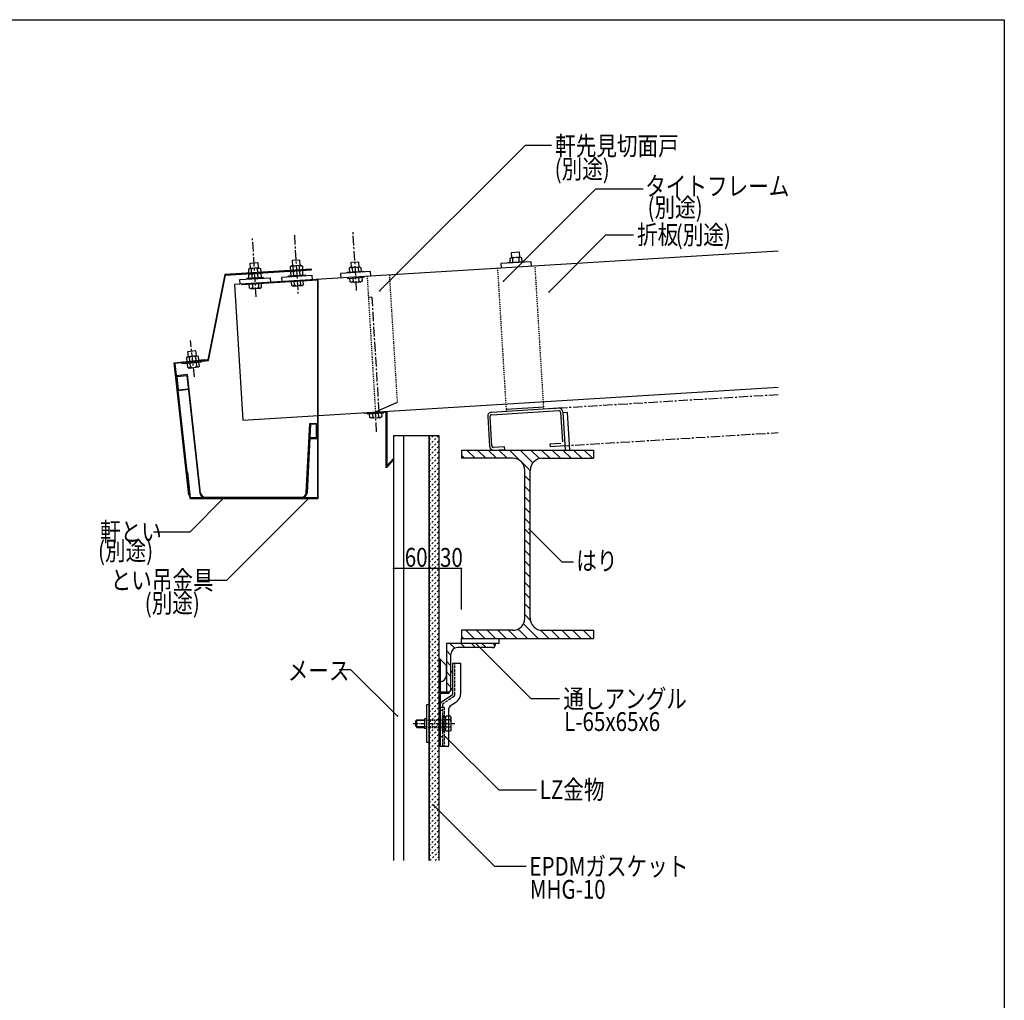
# Model space of a CAD drawing. Extents: x 6467 to 10317, y 4645 to 7245.
# Drawn here: x 9012 to 10317, y 5945 to 7245 of the extents above; entities that cross this region are included whole.
import ezdxf

# ---------------------------------------------------------------- set-up
doc = ezdxf.new("R2010")
doc.units = 0
doc.header["$MEASUREMENT"] = 0
for name, pattern in [('CENTER1', [10, 6.25, -1.25, 1.25, -1.25]), ('CENTER2', [20, 12.5, -2.5, 2.5, -2.5]), ('DASHED1', [2.5, 1.25, -1.25]), ('DASHED2', [5, 2.5, -2.5]), ('DASHED3', [5, 3.75, -1.25])]:
    doc.linetypes.add(name, pattern=pattern)
for name, color, linetype in [('_0-0_メ__ス', 7, 'CONTINUOUS'), ('_0-1_躯体', 7, 'CONTINUOUS'), ('_0-2_金物', 7, 'CONTINUOUS'), ('_0-3_鋼材', 7, 'CONTINUOUS'), ('_0-4_その他資材', 7, 'CONTINUOUS'), ('_0-5_建具', 7, 'CONTINUOUS'), ('_0-9_部材名__寸法', 7, 'CONTINUOUS'), ('_0-A_枠線', 7, 'CONTINUOUS')]:
    doc.layers.add(name, color=color, linetype=linetype)
doc.styles.get("Standard").update_dxf_attribs({"font": 'txt', "bigfont": 'bigfont.shx'})

msp = doc.modelspace()

# ---------------------------------------------------------------- linework, layer by layer
at = {"layer": '_0-0_メ__ス', "color": 2, "linetype": 'Continuous'}
for p, q in [((9507.5, 6693.8), (9507.5, 6130.2)), ((9507.5, 6693.8), (9567.5, 6693.8)), ((9520.5, 6693.8), (9520.5, 6130.2)), ((9554.5, 6693.8), (9554.5, 6130.2)), ((9567.5, 6693.8), (9567.5, 6130.2))]:
    msp.add_line(p, q, dxfattribs=at)
at = {"layer": '_0-1_躯体', "color": 3, "linetype": 'Continuous'}
for p, q in [((9597.5, 6674.5), (9597.5, 6663.5)), ((9597.5, 6674.5), (9772.5, 6674.5)), ((9772.5, 6674.5), (9772.5, 6663.5)), ((9665.5, 6663.5), (9597, 6663.5)), ((9704.5, 6663.5), (9772.5, 6663.5)), ((9681.5, 6451.5), (9681.5, 6647.5)), ((9688.5, 6451.5), (9688.5, 6647.5)), ((9597.5, 6435.5), (9597.5, 6424.5)), ((9665.5, 6435.5), (9597.5, 6435.5)), ((9704.5, 6435.5), (9772.5, 6435.5)), ((9772.5, 6435.5), (9772.5, 6424.5)), ((9597.5, 6424.5), (9772.5, 6424.5))]:
    msp.add_line(p, q, dxfattribs=at)
at = {"layer": '_0-1_躯体', "color": 7, "linetype": 'Continuous'}
for p, q in [((9604.7, 6674.5), (9615.7, 6663.5)), ((9618.8, 6674.5), (9629.8, 6663.5)), ((9632.9, 6674.5), (9643.9, 6663.5)), ((9647.1, 6674.5), (9658.1, 6663.5)), ((9661.2, 6674.5), (9688.5, 6647.3)), ((9675.4, 6674.5), (9692.2, 6657.7)), ((9689.5, 6674.5), (9700.9, 6663.1)), ((9703.7, 6674.5), (9714.7, 6663.5)), ((9717.8, 6674.5), (9728.8, 6663.5)), ((9731.9, 6674.5), (9742.9, 6663.5)), ((9746.1, 6674.5), (9757.1, 6663.5)), ((9760.2, 6674.5), (9771.2, 6663.5)), ((9597.5, 6667.6), (9601.5, 6663.5)), ((9681.5, 6640.1), (9688.5, 6633.1)), ((9681.5, 6626), (9688.5, 6619)), ((9681.5, 6611.8), (9688.5, 6604.8)), ((9681.5, 6597.7), (9688.5, 6590.7)), ((9681.5, 6583.6), (9688.5, 6576.6)), ((9681.5, 6569.4), (9688.5, 6562.4)), ((9681.5, 6555.3), (9688.5, 6548.3)), ((9681.5, 6541.1), (9688.5, 6534.1)), ((9681.5, 6527), (9688.5, 6520)), ((9681.5, 6512.9), (9688.5, 6505.9)), ((9681.5, 6498.7), (9688.5, 6491.7)), ((9681.5, 6484.6), (9688.5, 6477.6)), ((9681.5, 6470.4), (9688.5, 6463.4)), ((9681.5, 6456.3), (9688.7, 6449.1)), ((9603.2, 6435.5), (9614.2, 6424.5)), ((9617.4, 6435.5), (9628.4, 6424.5)), ((9631.5, 6435.5), (9642.5, 6424.5)), ((9645.7, 6435.5), (9656.7, 6424.5)), ((9659.8, 6435.5), (9670.8, 6424.5)), ((9672.4, 6437.1), (9685, 6424.5)), ((9679.6, 6444), (9699.1, 6424.5)), ((9702.1, 6435.7), (9713.2, 6424.5)), ((9716.4, 6435.5), (9727.4, 6424.5)), ((9730.5, 6435.5), (9741.5, 6424.5)), ((9744.7, 6435.5), (9755.7, 6424.5)), ((9758.8, 6435.5), (9769.8, 6424.5)), ((9597.5, 6427.1), (9600.1, 6424.5))]:
    msp.add_line(p, q, dxfattribs=at)
at = {"layer": '_0-1_躯体', "color": 3, "linetype": 'Continuous'}
for centre, start, end in [((9665.5, 6647.5), 0, 90), ((9704.5, 6647.5), 90, 180), ((9665.5, 6451.5), 270, 0), ((9704.5, 6451.5), 180, 270)]:
    msp.add_arc(centre, 16, start, end, dxfattribs=at)
at = {"layer": '_0-2_金物', "color": 2, "linetype": 'Continuous'}
for p, q in [((9567.5, 6397.3), (9567.5, 6281.3)), ((9569.1, 6397.3), (9567.5, 6397.3)), ((9569.1, 6397.3), (9577.5, 6388.9)), ((9569.1, 6397.3), (9569.1, 6353.3)), ((9577.5, 6375.7), (9577.5, 6388.9)), ((9596.5, 6391.3), (9585.5, 6391.3)), ((9585.5, 6391.3), (9585.5, 6350.3)), ((9596.5, 6352.4), (9596.5, 6391.3)), ((9583.5, 6358.3), (9583.5, 6379.3)), ((9580.5, 6351.7), (9567.5, 6351.7)), ((9580.5, 6353.3), (9569.1, 6353.3)), ((9569.1, 6351.7), (9569.1, 6333.3)), ((9570.4, 6340.2), (9585.5, 6350.3)), ((9580.5, 6353.3), (9580.5, 6351.7)), ((9551.3, 6336.8), (9551.3, 6286.8)), ((9554.5, 6336.8), (9551.3, 6336.8)), ((9554.5, 6336.8), (9554.5, 6286.8)), ((9569.1, 6337.7), (9569.1, 6281.3)), ((9580.1, 6329.2), (9580.1, 6281.3)), ((9589.8, 6339.9), (9583.7, 6335.8)), ((9536.8, 6315.3), (9538.3, 6316.8)), ((9548.3, 6316.1), (9537.6, 6316.1)), ((9538.3, 6306.8), (9538.3, 6316.8)), ((9538.3, 6316.8), (9548.3, 6316.8)), ((9548.3, 6318.3), (9548.3, 6305.3)), ((9551.3, 6318.3), (9548.3, 6318.3)), ((9582.9, 6321.6), (9580.1, 6321.6)), ((9583, 6316.7), (9580.1, 6316.7)), ((9583.8, 6320.1), (9582.9, 6321.7)), ((9583, 6316.7), (9583.8, 6320.1)), ((9583.8, 6303.6), (9583.8, 6320.1)), ((9536.8, 6308.3), (9536.8, 6315.3)), ((9536.8, 6308.3), (9538.3, 6306.8)), ((9548.3, 6307.5), (9537.6, 6307.5)), ((9538.3, 6306.8), (9548.3, 6306.8)), ((9551.3, 6305.3), (9548.3, 6305.3)), ((9583, 6306.9), (9580.1, 6306.9)), ((9583.8, 6303.6), (9582.9, 6302)), ((9583, 6306.9), (9583.8, 6303.6)), ((9582.9, 6302), (9580.1, 6302)), ((9554.5, 6286.8), (9551.3, 6286.8)), ((9574.5, 6281.3), (9567.5, 6281.3)), ((9580.1, 6281.3), (9569.1, 6281.3))]:
    msp.add_line(p, q, dxfattribs=at)
at = {"layer": '_0-2_金物', "color": 2, "linetype": 'DASHED3'}
for p, q in [((9588.7, 6350.2), (9588.7, 6391.3)), ((9587.4, 6347.7), (9573.2, 6338.2)), ((9574.5, 6333.3), (9567.5, 6333.3)), ((9569.1, 6329.3), (9567.5, 6329.3)), ((9569.1, 6333.3), (9569.1, 6329.3)), ((9569.1, 6329.3), (9569.1, 6281.3)), ((9572.3, 6329.3), (9569.1, 6329.3)), ((9572.3, 6336.6), (9572.3, 6281.3)), ((9574.5, 6333.3), (9574.5, 6281.3)), ((9574.3, 6322.3), (9572.3, 6322.3)), ((9572.3, 6301.3), (9572.3, 6322.3)), ((9574.3, 6301.3), (9574.3, 6322.3)), ((9576.8, 6321), (9574.3, 6321)), ((9576.8, 6302), (9576.8, 6321.6)), ((9580.1, 6321.6), (9576.8, 6321.6)), ((9576.8, 6302.6), (9576.8, 6321)), ((9580.1, 6316.7), (9576.8, 6316.7)), ((9576.8, 6312), (9574.3, 6312)), ((9576.8, 6311.6), (9574.3, 6311.6)), ((9580.1, 6306.9), (9576.8, 6306.9)), ((9569.1, 6294.3), (9567.5, 6294.3)), ((9572.3, 6294.3), (9569.1, 6294.3)), ((9574.3, 6301.3), (9572.3, 6301.3)), ((9576.8, 6302.6), (9574.3, 6302.6)), ((9580.1, 6302), (9576.8, 6302))]:
    msp.add_line(p, q, dxfattribs=at)
at = {"layer": '_0-2_金物', "color": 2, "linetype": 'DASHED1'}
for p, q in [((9548.3, 6316.8), (9572.3, 6316.8)), ((9572.3, 6316.1), (9548.3, 6316.1)), ((9572.3, 6307.5), (9548.3, 6307.5)), ((9548.3, 6306.8), (9572.3, 6306.8))]:
    msp.add_line(p, q, dxfattribs=at)
at = {"layer": '_0-2_金物', "color": 2, "linetype": 'CENTER1'}
msp.add_line((9533.3, 6311.8), (9588.6, 6311.8), dxfattribs=at)
at = {"layer": '_0-2_金物', "color": 2, "linetype": 'Continuous'}
for centre, radius, start, end in [((9585.5, 6379.3), 2, 90, 180), ((9569.1, 6375.7), 8.4, 270, 0), ((9585.5, 6358.3), 2, 180, 270), ((9581.5, 6352.4), 15, 303.6901, 360), ((9572.1, 6337.7), 3, 123.6901, 180), ((9588.1, 6329.2), 8, 123.6901, 180), ((9568.8, 6311.8), 15, 340.9035, 19.0971)]:
    msp.add_arc(centre, radius, start, end, dxfattribs=at)
at = {"layer": '_0-2_金物', "color": 2, "linetype": 'DASHED3'}
for centre, radius, start, end in [((9585.7, 6350.2), 3, 303.6901, 360), ((9574.3, 6336.6), 2, 123.6901, 180)]:
    msp.add_arc(centre, radius, start, end, dxfattribs=at)
at = {"layer": '_0-3_鋼材', "color": 3, "linetype": 'Continuous'}
for p, q in [((9597.5, 6424.5), (9647.5, 6424.5)), ((9597.5, 6418.5), (9597.5, 6424.5)), ((9647.5, 6418.5), (9647.5, 6424.5)), ((9577.5, 6418.5), (9642.5, 6418.5)), ((9577.5, 6418.5), (9577.5, 6353.5)), ((9638.5, 6412.5), (9592, 6412.5)), ((9597.5, 6418.5), (9647.5, 6418.5)), ((9642.5, 6416.5), (9642.5, 6418.5)), ((9583.5, 6357.5), (9583.5, 6404)), ((9579.5, 6353.5), (9577.5, 6353.5))]:
    msp.add_line(p, q, dxfattribs=at)
at = {"layer": '_0-3_鋼材', "color": 7, "linetype": 'Continuous'}
for p, q in [((9577.5, 6408.7), (9583.5, 6402.7)), ((9581.8, 6418.5), (9588.5, 6411.8)), ((9596, 6418.5), (9602, 6412.5)), ((9610.1, 6418.5), (9616.1, 6412.5)), ((9624.2, 6418.5), (9630.2, 6412.5)), ((9638.4, 6418.5), (9642.1, 6414.8)), ((9577.5, 6394.6), (9583.5, 6388.6)), ((9577.5, 6380.4), (9583.5, 6374.4)), ((9577.5, 6366.3), (9583.5, 6360.3))]:
    msp.add_line(p, q, dxfattribs=at)
at = {"layer": '_0-3_鋼材', "color": 3, "linetype": 'Continuous'}
for centre, radius, start, end in [((9592, 6404), 8.5, 90, 180), ((9638.5, 6416.5), 4, 270, 0), ((9579.5, 6357.5), 4, 270, 0)]:
    msp.add_arc(centre, radius, start, end, dxfattribs=at)
at = {"layer": '_0-4_その他資材', "color": 7, "linetype": 'Continuous'}
for p, q in [((9554.5, 6693.8), (9567.5, 6693.8)), ((9554.5, 6130.2), (9554.5, 6693.8)), ((9567.5, 6693.8), (9567.5, 6130.2))]:
    msp.add_line(p, q, dxfattribs=at)
at = {"layer": '_0-4_その他資材', "color": 7, "linetype": 'DASHED2'}
for p, q in [((9554.5, 6680.8), (9567.5, 6693.8)), ((9554.5, 6687.8), (9560.4, 6693.8)), ((9554.5, 6673.7), (9567.5, 6686.7)), ((9554.5, 6666.6), (9567.5, 6679.6)), ((9554.5, 6659.6), (9567.5, 6672.6)), ((9554.5, 6652.5), (9567.5, 6665.5)), ((9554.5, 6645.4), (9567.5, 6658.4)), ((9554.5, 6638.3), (9567.5, 6651.3)), ((9554.5, 6631.3), (9567.5, 6644.3)), ((9554.5, 6624.2), (9567.5, 6637.2)), ((9554.5, 6617.1), (9567.5, 6630.1)), ((9554.5, 6610.1), (9567.5, 6623.1)), ((9554.5, 6603), (9567.5, 6616)), ((9554.5, 6595.9), (9567.5, 6608.9)), ((9554.5, 6588.9), (9567.5, 6601.9)), ((9554.5, 6581.8), (9567.5, 6594.8)), ((9554.5, 6574.7), (9567.5, 6587.7)), ((9554.5, 6567.6), (9567.5, 6580.6)), ((9554.5, 6560.6), (9567.5, 6573.6)), ((9554.5, 6553.5), (9567.5, 6566.5)), ((9554.5, 6546.4), (9567.5, 6559.4)), ((9554.5, 6539.4), (9567.5, 6552.4)), ((9554.5, 6532.3), (9567.5, 6545.3)), ((9554.5, 6525.2), (9567.5, 6538.2)), ((9554.5, 6518.1), (9567.5, 6531.1)), ((9554.5, 6511.1), (9567.5, 6524.1)), ((9554.5, 6504), (9567.5, 6517)), ((9554.5, 6496.9), (9567.5, 6509.9)), ((9554.5, 6489.9), (9567.5, 6502.9)), ((9554.5, 6482.8), (9567.5, 6495.8)), ((9554.5, 6475.7), (9567.5, 6488.7)), ((9554.5, 6468.6), (9567.5, 6481.6)), ((9554.5, 6461.6), (9567.5, 6474.6)), ((9554.5, 6454.5), (9567.5, 6467.5)), ((9554.5, 6447.4), (9567.5, 6460.4)), ((9554.5, 6440.4), (9567.5, 6453.4)), ((9554.5, 6433.3), (9567.5, 6446.3)), ((9554.5, 6426.2), (9567.5, 6439.2)), ((9554.5, 6419.1), (9567.5, 6432.1)), ((9554.5, 6412.1), (9567.5, 6425.1)), ((9554.5, 6405), (9567.5, 6418)), ((9554.5, 6397.9), (9567.5, 6410.9)), ((9554.5, 6390.9), (9567.5, 6403.9)), ((9554.5, 6383.8), (9567.5, 6396.8)), ((9554.5, 6376.7), (9567.5, 6389.7)), ((9554.5, 6369.6), (9567.5, 6382.6)), ((9554.5, 6362.6), (9567.5, 6375.6)), ((9554.5, 6355.5), (9567.5, 6368.5)), ((9554.5, 6348.4), (9567.5, 6361.4)), ((9554.5, 6341.4), (9567.5, 6354.4)), ((9554.5, 6334.3), (9567.5, 6347.3)), ((9554.5, 6327.2), (9567.5, 6340.2)), ((9554.5, 6320.2), (9567.5, 6333.2)), ((9554.5, 6313.1), (9567.5, 6326.1)), ((9554.5, 6306), (9567.5, 6319)), ((9554.5, 6298.9), (9567.5, 6311.9)), ((9554.5, 6291.9), (9567.5, 6304.9)), ((9554.5, 6284.8), (9567.5, 6297.8)), ((9554.5, 6277.7), (9567.5, 6290.7)), ((9554.5, 6270.7), (9567.5, 6283.7)), ((9554.5, 6263.6), (9567.5, 6276.6)), ((9554.5, 6256.5), (9567.5, 6269.5)), ((9554.5, 6249.4), (9567.5, 6262.4)), ((9554.5, 6242.4), (9567.5, 6255.4)), ((9554.5, 6235.3), (9567.5, 6248.3)), ((9554.5, 6228.2), (9567.5, 6241.2)), ((9554.5, 6221.2), (9567.5, 6234.2)), ((9554.5, 6214.1), (9567.5, 6227.1)), ((9554.5, 6207), (9567.5, 6220)), ((9554.5, 6199.9), (9567.5, 6212.9)), ((9554.5, 6192.9), (9567.5, 6205.9)), ((9554.5, 6185.8), (9567.5, 6198.8)), ((9554.5, 6178.7), (9567.5, 6191.7)), ((9554.5, 6171.7), (9567.5, 6184.7)), ((9554.5, 6164.6), (9567.5, 6177.6)), ((9554.5, 6157.5), (9567.5, 6170.5)), ((9554.5, 6150.4), (9567.5, 6163.4)), ((9554.5, 6143.4), (9567.5, 6156.4)), ((9554.5, 6136.3), (9567.5, 6149.3)), ((9555.5, 6130.2), (9567.5, 6142.2)), ((9562.5, 6130.2), (9567.5, 6135.2))]:
    msp.add_line(p, q, dxfattribs=at)
at = {"layer": '_0-5_建具', "color": 7, "linetype": 'CENTER2'}
for p, q in [((9325.3, 6877.7), (9320.5, 6955.9)), ((9376, 6959.3), (9380.8, 6881.1)), ((9458.5, 6885.9), (9453.7, 6964.1)), ((9488.4, 6725.4), (9479.1, 6876.6)), ((9243.7, 6771.5), (9238.3, 6819.8)), ((10017.4, 6747.7), (9714.4, 6729.2)), ((9485, 6698.6), (9483.4, 6725.1)), ((9728.3, 6679.9), (10017.4, 6697.6))]:
    msp.add_line(p, q, dxfattribs=at)
at = {"layer": '_0-5_建具', "color": 7, "linetype": 'Continuous'}
for p, q in [((10017.4, 6938.1), (9296.5, 6893.9)), ((9663.4, 6929.4), (9661.4, 6928.2)), ((9675.4, 6930.2), (9663.4, 6929.4)), ((9665.4, 6928.4), (9663.4, 6929.4)), ((9663.9, 6936.5), (9673.9, 6937.1)), ((9664.4, 6929.5), (9663.9, 6936.5)), ((9667.4, 6929.7), (9665.4, 6928.4)), ((9673.4, 6928.9), (9671.4, 6929.9)), ((9675.4, 6930.2), (9673.4, 6928.9)), ((9673.9, 6937.1), (9674.4, 6930.1)), ((9677.4, 6929.1), (9675.4, 6930.2)), ((9317.6, 6922.3), (9327.6, 6922.9)), ((9318, 6915.3), (9317.6, 6922.3)), ((9327.6, 6922.9), (9328, 6915.9)), ((9372.5, 6918.7), (9370.6, 6917.4)), ((9370.6, 6917.4), (9370.9, 6912.6)), ((9372.5, 6918.7), (9384.5, 6919.4)), ((9374.6, 6917.6), (9372.5, 6918.7)), ((9383.1, 6926.3), (9373.1, 6925.7)), ((9373.1, 6925.7), (9373.5, 6918.7)), ((9374.6, 6917.6), (9376.5, 6918.9)), ((9374.9, 6912.8), (9374.6, 6917.6)), ((9382.6, 6918.1), (9380.5, 6919.2)), ((9382.6, 6918.1), (9384.5, 6919.4)), ((9382.9, 6913.3), (9382.6, 6918.1)), ((9383.5, 6919.3), (9383.1, 6926.3)), ((9384.5, 6919.4), (9386.6, 6918.4)), ((9386.6, 6918.4), (9386.9, 6913.5)), ((9450.6, 6916.4), (9448.7, 6915.1)), ((9462.6, 6917.1), (9450.6, 6916.4)), ((9452.7, 6915.4), (9450.6, 6916.4)), ((9451.2, 6923.5), (9461.2, 6924.1)), ((9451.6, 6916.5), (9451.2, 6923.5)), ((9454.6, 6916.7), (9452.7, 6915.4)), ((9460.7, 6915.9), (9458.6, 6916.9)), ((9462.6, 6917.1), (9460.7, 6915.9)), ((9461.2, 6924.1), (9461.6, 6917.1)), ((9464.7, 6916.1), (9462.6, 6917.1)), ((9689.8, 6924), (9649.8, 6921.6)), ((9649.8, 6921.6), (9650.2, 6915.6)), ((9658.7, 6923.1), (9680.7, 6924.5)), ((9658.8, 6922.1), (9658.7, 6923.1)), ((9661.4, 6928.2), (9661.7, 6923.3)), ((9665.7, 6923.6), (9665.4, 6928.4)), ((9673.4, 6928.9), (9673.7, 6924.1)), ((9677.7, 6924.3), (9677.4, 6929.1)), ((9680.7, 6924.5), (9680.8, 6923.5)), ((9690.1, 6918), (9689.8, 6924)), ((9283.8, 6907.2), (9261.3, 6794.1)), ((9262.2, 6793.1), (9284.7, 6906.3)), ((9398.8, 6914.3), (9283.8, 6907.2)), ((9284.7, 6906.3), (9398.9, 6913.3)), ((9334.8, 6903.3), (9312.8, 6902)), ((9317, 6915.3), (9315.1, 6914)), ((9315.1, 6914), (9315.4, 6909.2)), ((9315.5, 6907), (9317.5, 6908.3)), ((9315.8, 6902.1), (9315.5, 6907)), ((9329, 6916), (9317, 6915.3)), ((9319.1, 6914.2), (9317, 6915.3)), ((9317.5, 6908.3), (9329.4, 6909)), ((9317.5, 6908.3), (9319.5, 6907.2)), ((9321, 6915.5), (9319.1, 6914.2)), ((9319.4, 6909.4), (9319.1, 6914.2)), ((9319.5, 6907.2), (9321.5, 6908.5)), ((9319.5, 6907.2), (9319.8, 6902.4)), ((9327.1, 6914.7), (9325, 6915.8)), ((9327.5, 6907.7), (9325.4, 6908.7)), ((9327.1, 6914.7), (9329, 6916)), ((9327.4, 6909.9), (9327.1, 6914.7)), ((9329.4, 6909), (9327.5, 6907.7)), ((9327.8, 6902.9), (9327.5, 6907.7)), ((9329, 6916), (9331.1, 6915)), ((9329.4, 6909), (9331.5, 6908)), ((9331.1, 6915), (9331.4, 6910.1)), ((9331.5, 6908), (9331.8, 6903.1)), ((9334.9, 6902.3), (9334.8, 6903.3)), ((9359.4, 6903.8), (9399.3, 6906.3)), ((9359.8, 6897.8), (9359.4, 6903.8)), ((9368.3, 6905.4), (9390.3, 6906.7)), ((9368.4, 6904.4), (9368.3, 6905.4)), ((9373, 6911.6), (9371, 6910.4)), ((9371, 6910.4), (9371.3, 6905.5)), ((9384.9, 6912.4), (9373, 6911.6)), ((9375, 6910.6), (9373, 6911.6)), ((9375, 6910.6), (9377, 6911.9)), ((9375.3, 6905.8), (9375, 6910.6)), ((9383, 6911.1), (9380.9, 6912.1)), ((9384.9, 6912.4), (9383, 6911.1)), ((9383, 6911.1), (9383.3, 6906.3)), ((9387, 6911.4), (9384.9, 6912.4)), ((9387.3, 6906.5), (9387, 6911.4)), ((9390.3, 6906.7), (9390.4, 6905.7)), ((9398.9, 6913.3), (9398.8, 6914.3)), ((9399.3, 6906.3), (9399.7, 6900.3)), ((9477, 6911), (9437.1, 6908.6)), ((9437.1, 6908.6), (9437.5, 6902.6)), ((9446, 6910.1), (9468, 6911.5)), ((9446, 6910.1), (9446.1, 6909.1)), ((9446.5, 6902.1), (9468.5, 6903.5)), ((9448.7, 6915.1), (9449, 6910.3)), ((9452.7, 6915.4), (9453, 6910.5)), ((9460.7, 6915.9), (9461, 6911)), ((9465, 6911.3), (9464.7, 6916.1)), ((9465.5, 6903.3), (9465.8, 6898.5)), ((9468, 6911.5), (9468, 6910.5)), ((9468.5, 6903.5), (9468.4, 6904.5)), ((9477.4, 6905), (9477, 6911)), ((9296.5, 6893.9), (9307.5, 6714.3)), ((9303.9, 6900.4), (9343.8, 6902.9)), ((9304.3, 6894.4), (9303.9, 6900.4)), ((9406.5, 6899.7), (9306.5, 6893.6)), ((9306.5, 6893.6), (9306.5, 6894.6)), ((9312.8, 6902), (9312.9, 6901)), ((9316.6, 6889.3), (9316.3, 6894.2)), ((9320.3, 6894.4), (9320.6, 6889.6)), ((9328.3, 6894.9), (9328.6, 6890.1)), ((9330.7, 6889), (9332.6, 6890.3)), ((9332.6, 6890.3), (9332.3, 6895.1)), ((9343.8, 6902.9), (9344.2, 6896.9)), ((9371.8, 6897.6), (9372.1, 6892.7)), ((9372.1, 6892.7), (9374.2, 6891.7)), ((9376.1, 6893), (9374.2, 6891.7)), ((9374.2, 6891.7), (9386.2, 6892.4)), ((9376.1, 6893), (9375.8, 6897.8)), ((9378.2, 6891.9), (9376.1, 6893)), ((9384.1, 6893.5), (9382.2, 6892.2)), ((9383.8, 6898.3), (9384.1, 6893.5)), ((9384.1, 6893.5), (9386.2, 6892.4)), ((9386.2, 6892.4), (9388.1, 6893.7)), ((9388.1, 6893.7), (9387.8, 6898.5)), ((9406.5, 6899.7), (9406.5, 6611.2)), ((9407.5, 6610.2), (9407.5, 6900.7)), ((9446.5, 6903.1), (9446.5, 6902.1)), ((9449.8, 6897.5), (9449.5, 6902.3)), ((9451.9, 6896.4), (9449.8, 6897.5)), ((9453.8, 6897.7), (9451.9, 6896.4)), ((9463.8, 6897.2), (9451.9, 6896.4)), ((9453.5, 6902.6), (9453.8, 6897.7)), ((9453.8, 6897.7), (9455.9, 6896.7)), ((9459.9, 6896.9), (9461.8, 6898.2)), ((9461.8, 6898.2), (9461.5, 6903)), ((9461.8, 6898.2), (9463.8, 6897.2)), ((9465.8, 6898.5), (9463.8, 6897.2)), ((9318.7, 6888.3), (9316.6, 6889.3)), ((9320.6, 6889.6), (9318.7, 6888.3)), ((9318.7, 6888.3), (9330.7, 6889)), ((9322.7, 6888.5), (9320.6, 6889.6)), ((9328.6, 6890.1), (9326.7, 6888.8)), ((9328.6, 6890.1), (9330.7, 6889)), ((9479.1, 6876.6), (9474.1, 6877.3)), ((9246.6, 6799.5), (9234.7, 6798.1)), ((9234.9, 6805.2), (9244.9, 6806.3)), ((9235.7, 6798.3), (9234.9, 6805.2)), ((9242.7, 6799), (9244.8, 6798.1)), ((9246.6, 6799.5), (9244.8, 6798.1)), ((9244.9, 6806.3), (9245.7, 6799.4)), ((9248.8, 6798.5), (9246.6, 6799.5)), ((9216.5, 6790.1), (9256.3, 6794.5)), ((9236, 6614.8), (9216.5, 6790.1)), ((9261.3, 6794.1), (9217.6, 6789.2)), ((9217.6, 6789.2), (9237.5, 6610.2)), ((9226.7, 6789.2), (9226.5, 6790.2)), ((9226.7, 6789.2), (9262.2, 6793.1)), ((9230.7, 6788.7), (9230.6, 6789.6)), ((9252.6, 6791.1), (9230.7, 6788.7)), ((9234.7, 6798.1), (9232.9, 6796.8)), ((9232.9, 6796.8), (9233.4, 6792)), ((9233.7, 6789), (9234.3, 6784.2)), ((9236.8, 6797.2), (9234.7, 6798.1)), ((9238.7, 6798.6), (9236.8, 6797.2)), ((9237.4, 6792.4), (9236.8, 6797.2)), ((9238.2, 6784.6), (9237.7, 6789.4)), ((9244.8, 6798.1), (9245.3, 6793.3)), ((9245.7, 6790.3), (9246.2, 6785.5)), ((9248.3, 6784.6), (9250.2, 6785.9)), ((9249.3, 6793.7), (9248.8, 6798.5)), ((9250.2, 6785.9), (9249.6, 6790.7)), ((9252.5, 6792.1), (9252.6, 6791.1)), ((9256.3, 6794.5), (9256.4, 6793.5)), ((9234.3, 6774.6), (9219.4, 6772.9)), ((9220.5, 6772), (9233.4, 6773.5)), ((9233.4, 6773.5), (9250.8, 6617.4)), ((9234.3, 6784.2), (9236.4, 6783.2)), ((9251.8, 6617.5), (9234.3, 6774.6)), ((9236.4, 6783.2), (9248.3, 6784.6)), ((9238.2, 6784.6), (9236.4, 6783.2)), ((9240.4, 6783.7), (9238.2, 6784.6)), ((9246.2, 6785.5), (9244.3, 6784.1)), ((9246.2, 6785.5), (9248.3, 6784.6)), ((9222.5, 6754.1), (9220.5, 6772)), ((9235.5, 6754.6), (9221.6, 6753)), ((9222.5, 6754.1), (9235.4, 6755.6)), ((9307.5, 6714.3), (10017.4, 6757.8)), ((9483.4, 6725.1), (9512.7, 6737.8)), ((9468.5, 6723.1), (9468.4, 6724.1)), ((9497.5, 6724.9), (9468.5, 6723.1)), ((9472.5, 6722.4), (9494.5, 6723.7)), ((9472.5, 6723.4), (9472.5, 6722.4)), ((9475.8, 6717.7), (9475.5, 6722.6)), ((9479.5, 6722.8), (9479.8, 6718)), ((9487.8, 6718.5), (9487.5, 6723.3)), ((9491.5, 6723.5), (9491.8, 6718.7)), ((9494.5, 6723.7), (9494.4, 6724.7)), ((9497.5, 6650.9), (9497.5, 6724.9)), ((9498.5, 6726), (9498.5, 6653.5)), ((9726.5, 6729.9), (9637.1, 6724.4)), ((9637.3, 6721.2), (9726.7, 6726.7)), ((9656.6, 6728.6), (9706.5, 6731.7)), ((9728.8, 6724.9), (9731.2, 6685.3)), ((9732, 6725), (9735.1, 6674.5)), ((9738, 6724.4), (9732.1, 6724)), ((9741.1, 6674.5), (9738, 6724.4)), ((9391.8, 6617.9), (9396.5, 6709.8)), ((9397.4, 6708.8), (9392.8, 6617.8)), ((9396.5, 6709.8), (9406.5, 6709.8)), ((9405.5, 6708.8), (9397.4, 6708.8)), ((9405.5, 6690.8), (9405.5, 6708.8)), ((9477.9, 6716.7), (9475.8, 6717.7)), ((9479.8, 6718), (9477.9, 6716.7)), ((9489.9, 6717.4), (9477.9, 6716.7)), ((9479.8, 6718), (9481.9, 6716.9)), ((9485.9, 6717.2), (9487.8, 6718.5)), ((9487.8, 6718.5), (9489.9, 6717.4)), ((9491.8, 6718.7), (9489.9, 6717.4)), ((9632.2, 6718.9), (9634.6, 6679.4)), ((9637.8, 6679.6), (9635.4, 6719.1)), ((9405.5, 6690.8), (9396.5, 6690.8)), ((9396.5, 6689.8), (9406.5, 6689.8)), ((9729.3, 6683.2), (9714.6, 6682.3)), ((9714.6, 6682.3), (9714.8, 6679.1)), ((9654.7, 6678.6), (9639.9, 6677.7)), ((9640.1, 6674.5), (9654.9, 6675.4)), ((9654.9, 6675.4), (9654.7, 6678.6)), ((9714.8, 6679.1), (9734.7, 6680.3)), ((9507.5, 6661.9), (9497.5, 6650.9)), ((9498.5, 6653.5), (9507.5, 6663.4)), ((9234.6, 6644.9), (9233.7, 6644.8)), ((9238.4, 6611.2), (9234.6, 6644.9)), ((9237, 6614.9), (9236, 6614.8)), ((9237.5, 6610.2), (9407.5, 6610.2)), ((9406.5, 6611.2), (9238.4, 6611.2)), ((9257.7, 6612.2), (9385.8, 6612.2))]:
    msp.add_line(p, q, dxfattribs=at)
at = {"layer": '_0-5_建具', "color": 7, "linetype": 'DASHED1'}
for p, q in [((9706.7, 6728.7), (9695.1, 6918.4)), ((9472.4, 6904.7), (9483.4, 6725.1)), ((9512.7, 6737.8), (9502.3, 6906.5)), ((9645.2, 6915.3), (9656.8, 6725.7))]:
    msp.add_line(p, q, dxfattribs=at)
at = {"layer": '_0-5_建具', "color": 7, "linetype": 'Continuous'}
for centre, radius, start, end in [((9637.4, 6719.3), 5.2, 93.5043, 183.5043), ((9637.4, 6719.3), 2, 93.5043, 183.5043), ((9726.8, 6724.7), 5.2, 3.5043, 93.5043), ((9726.8, 6724.7), 2, 3.5043, 93.5043), ((9729.2, 6685.2), 2, 0, 3.5043), ((9729.2, 6685.2), 5.2, 0, 3.5043), ((9639.8, 6679.7), 5.2, 183.5043, 273.5043), ((9639.8, 6679.7), 2, 183.5043, 273.5043), ((9257.7, 6618.2), 7, 186.3402, 270), ((9257.7, 6618.2), 6, 186.3402, 270), ((9385.8, 6618.2), 6, 270, 357.0966), ((9385.8, 6618.2), 7, 270, 357.0966)]:
    msp.add_arc(centre, radius, start, end, dxfattribs=at)
at = {"layer": '_0-9_部材名__寸法', "color": 7, "linetype": 'Continuous'}
for p, q in [((9488.4, 6884.9), (9682.3, 7078.8)), ((9682.3, 7078.8), (9716.9, 7078.8)), ((9653.2, 6898.5), (9775.4, 7020.7)), ((9775.4, 7020.7), (9838.1, 7020.7)), ((9713.5, 6884.1), (9788.9, 6959.6)), ((9788.9, 6959.6), (9825.5, 6959.6)), ((9283.1, 6611.5), (9237.4, 6565.8)), ((9395.1, 6610.6), (9286.1, 6501.5)), ((9237.4, 6565.8), (9189.2, 6565.8)), ((9687.1, 6569.4), (9730.3, 6526.3)), ((9730.7, 6526.3), (9745.9, 6526.3)), ((9597.5, 6517.6), (9507.5, 6517.6)), ((9597.5, 6462.9), (9597.5, 6517.6)), ((9286.1, 6501.5), (9249.5, 6501.5)), ((9617.6, 6417.1), (9689.4, 6345.2)), ((9435.4, 6383.6), (9450.6, 6383.6)), ((9511.7, 6322.4), (9450.5, 6383.6)), ((9689.4, 6345.2), (9727.5, 6345.2)), ((9576.4, 6294.5), (9646.9, 6224)), ((9646.9, 6224), (9696.9, 6224)), ((9560.8, 6203.3), (9641.4, 6122.8)), ((9641.4, 6122.8), (9683.3, 6122.8))]:
    msp.add_line(p, q, dxfattribs=at)
at = {"layer": '_0-9_部材名__寸法', "color": 7}
for p in [(9653.2, 6898.5), (9489.4, 6885.5), (9713.5, 6884.1), (9283.1, 6611.5), (9395.1, 6610.6), (9687.1, 6569.4), (9507.5, 6517.6), (9567.5, 6517.6), (9597.5, 6517.6), (9617.6, 6417.1), (9512.7, 6322), (9576.4, 6294.5), (9560.8, 6203.3)]:
    msp.add_point(p, dxfattribs=at)
at = {"layer": '_0-A_枠線', "color": 7, "linetype": 'Continuous'}
for p, q in [((6466.9, 7245), (10316.9, 7245)), ((10316.9, 7245), (10316.9, 4645))]:
    msp.add_line(p, q, dxfattribs=at)

# ---------------------------------------------------------------- texts
at = {"layer": '_0-9_部材名__寸法', "color": 4, "width": 0.8}
for s, p in [('軒先見切面戸', (9721.7, 7065.2)), ('(別途)', (9721, 7034.5)), ('タイトフレーム', (9841, 7011.8)), ('(別途)', (9844.1, 6983.6)), ('折板', (9830.2, 6947.5)), ('(別途)', (9881.5, 6947.2)), ('軒とい', (9118.4, 6553.7)), ('(別途)', (9115.8, 6528.4)), ('60', (9522.3, 6519.8)), ('30', (9569, 6519.6)), ('はり', (9749.6, 6515.2)), ('とい吊金具', (9132.5, 6489.6)), ('(別途)', (9177.7, 6459)), ('メース', (9367.2, 6369.6)), ('通しアングル', (9732.5, 6332.3)), ('L-65x65x6', (9733.6, 6302)), ('LZ金物', (9701.1, 6211.7)), ('EPDMガスケット', (9687.5, 6110.1)), ('MHG-10', (9688, 6079.6))]:
    msp.add_text(s, height=25, dxfattribs=at).set_placement(p)

doc.saveas('drawing.dxf')
